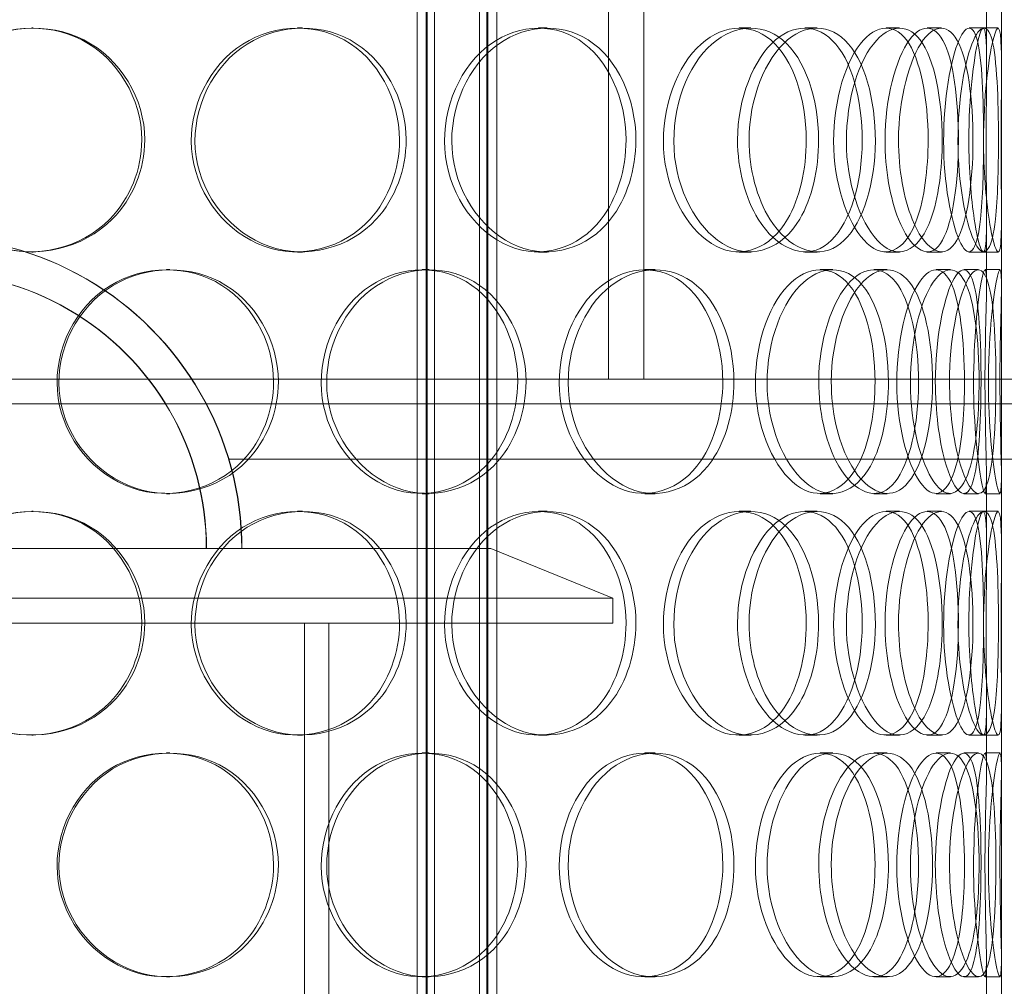
# Model space of a CAD drawing. Units: millimetres. Extents: x 246067 to 267782, y 134067 to 149874.
# Drawn here: x 249253 to 249451, y 145365 to 145559 of the extents above; entities that cross this region are included whole.
import ezdxf

# ---------------------------------------------------------------- set-up
doc = ezdxf.new("R2010")
doc.units = ezdxf.units.MM
doc.linetypes.add('DASHED', pattern=[0])
doc.layers.add('kote', color=252, linetype='Continuous', lineweight=9)
doc.layers.add('Skrytá (ISO)', color=1, linetype='DASHED', lineweight=18)

msp = doc.modelspace()

# ---------------------------------------------------------------- linework, layer by layer
at = {"layer": 'kote'}
msp.add_line((249295.35, 145470.72), (250777.44, 145470.72), dxfattribs=at)
at = {"layer": 'Skrytá (ISO)', "ltscale": 12.088975}
for p, q in [((249371.61, 145861.78), (249371.61, 145486.78)), ((249378.7, 145486.78), (249378.7, 145861.78))]:
    msp.add_line(p, q, dxfattribs=at)
at = {"layer": 'Skrytá (ISO)', "ltscale": 12.854609}
for p, q in [((249333.19, 145144.78), (249333.19, 145782.78)), ((249334.99, 145144.78), (249334.99, 145782.78)), ((249335.19, 145144.78), (249335.19, 145782.78)), ((249336.69, 145144.78), (249336.69, 145782.78)), ((249345.69, 145144.78), (249345.69, 145782.78)), ((249347.19, 145144.78), (249347.19, 145782.78)), ((249347.39, 145144.78), (249347.39, 145782.78)), ((249349.19, 145144.78), (249349.19, 145782.78))]:
    msp.add_line(p, q, dxfattribs=at)
at = {"layer": 'Skrytá (ISO)', "ltscale": 13.815971}
msp.add_line((249450.48, 145152.78), (249450.48, 145752.78), dxfattribs=at)
at = {"layer": 'Skrytá (ISO)', "ltscale": 0.870596}
for p, q in [((249447.48, 145549.92), (249447.48, 145563.64)), ((249450.48, 145549.92), (249450.48, 145563.64)), ((249447.48, 145505.91), (249447.48, 145519.64)), ((249450.48, 145505.91), (249450.48, 145519.64)), ((249447.48, 145452.92), (249447.48, 145466.64)), ((249450.48, 145452.92), (249450.48, 145466.64)), ((249447.48, 145408.91), (249447.48, 145422.64)), ((249450.48, 145408.91), (249450.48, 145422.64)), ((249447.48, 145355.92), (249447.48, 145369.64)), ((249450.48, 145355.92), (249450.48, 145369.64))]:
    msp.add_line(p, q, dxfattribs=at)
at = {"layer": 'Skrytá (ISO)', "ltscale": 0.190278}
for p, q in [((249255.81, 145557.28), (249256.1, 145557.28)), ((249309.14, 145557.28), (249310.18, 145557.28)), ((249357.56, 145557.28), (249359.28, 145557.28)), ((249397.85, 145557.28), (249400.14, 145557.28)), ((249410.99, 145557.28), (249413.47, 145557.28)), ((249427.32, 145557.28), (249430.04, 145557.28)), ((249435.58, 145557.28), (249438.41, 145557.28)), ((249444.02, 145557.28), (249446.98, 145557.28)), ((249256.1, 145512.28), (249255.81, 145512.28)), ((249310.18, 145512.28), (249309.14, 145512.28)), ((249359.28, 145512.28), (249357.56, 145512.28)), ((249400.14, 145512.28), (249397.85, 145512.28)), ((249413.47, 145512.28), (249410.99, 145512.28)), ((249430.04, 145512.28), (249427.32, 145512.28)), ((249438.41, 145512.28), (249435.58, 145512.28)), ((249446.98, 145512.28), (249444.02, 145512.28)), ((249282.87, 145508.78), (249283.54, 145508.78)), ((249334.17, 145508.78), (249335.57, 145508.78)), ((249378.9, 145508.78), (249380.93, 145508.78)), ((249414.08, 145508.78), (249416.61, 145508.78)), ((249424.86, 145508.78), (249427.54, 145508.78)), ((249437.36, 145508.78), (249440.22, 145508.78)), ((249442.94, 145508.78), (249445.88, 145508.78)), ((249447.2, 145508.78), (249450.2, 145508.78)), ((249283.54, 145463.78), (249282.87, 145463.78)), ((249335.57, 145463.78), (249334.17, 145463.78)), ((249380.93, 145463.78), (249378.9, 145463.78)), ((249416.61, 145463.78), (249414.08, 145463.78)), ((249427.54, 145463.78), (249424.86, 145463.78)), ((249440.22, 145463.78), (249437.36, 145463.78)), ((249445.88, 145463.78), (249442.94, 145463.78)), ((249450.2, 145463.78), (249447.2, 145463.78)), ((249255.81, 145460.28), (249256.1, 145460.28)), ((249309.14, 145460.28), (249310.18, 145460.28)), ((249357.56, 145460.28), (249359.28, 145460.28)), ((249397.85, 145460.28), (249400.14, 145460.28)), ((249410.99, 145460.28), (249413.47, 145460.28)), ((249427.32, 145460.28), (249430.04, 145460.28)), ((249435.58, 145460.28), (249438.41, 145460.28)), ((249444.02, 145460.28), (249446.98, 145460.28)), ((249256.1, 145415.28), (249255.81, 145415.28)), ((249310.18, 145415.28), (249309.14, 145415.28)), ((249359.28, 145415.28), (249357.56, 145415.28)), ((249400.14, 145415.28), (249397.85, 145415.28)), ((249413.47, 145415.28), (249410.99, 145415.28)), ((249430.04, 145415.28), (249427.32, 145415.28)), ((249438.41, 145415.28), (249435.58, 145415.28)), ((249446.98, 145415.28), (249444.02, 145415.28)), ((249282.87, 145411.78), (249283.54, 145411.78)), ((249334.17, 145411.78), (249335.57, 145411.78)), ((249378.9, 145411.78), (249380.93, 145411.78)), ((249414.08, 145411.78), (249416.61, 145411.78)), ((249424.86, 145411.78), (249427.54, 145411.78)), ((249437.36, 145411.78), (249440.22, 145411.78)), ((249442.94, 145411.78), (249445.88, 145411.78)), ((249447.2, 145411.78), (249450.2, 145411.78)), ((249283.54, 145366.78), (249282.87, 145366.78)), ((249335.57, 145366.78), (249334.17, 145366.78)), ((249380.93, 145366.78), (249378.9, 145366.78)), ((249416.61, 145366.78), (249414.08, 145366.78)), ((249427.54, 145366.78), (249424.86, 145366.78)), ((249440.22, 145366.78), (249437.36, 145366.78)), ((249445.88, 145366.78), (249442.94, 145366.78)), ((249450.2, 145366.78), (249447.2, 145366.78))]:
    msp.add_line(p, q, dxfattribs=at)
at = {"layer": 'Skrytá (ISO)', "ltscale": 0.181487}
for p, q in [((249446.98, 145557.28), (249449.83, 145557.28)), ((249449.83, 145512.28), (249446.98, 145512.28)), ((249446.98, 145460.28), (249449.83, 145460.28)), ((249449.83, 145415.28), (249446.98, 145415.28))]:
    msp.add_line(p, q, dxfattribs=at)
at = {"layer": 'Skrytá (ISO)', "ltscale": 13.156075}
msp.add_line((248065.58, 145486.78), (249371.51, 145486.78), dxfattribs=at)
at = {"layer": 'Skrytá (ISO)', "ltscale": 0.008846}
msp.add_line((249371.61, 145486.78), (249371.51, 145486.78), dxfattribs=at)
at = {"layer": 'Skrytá (ISO)', "ltscale": 0.008903}
msp.add_line((249371.61, 145486.78), (249371.71, 145486.78), dxfattribs=at)
at = {"layer": 'Skrytá (ISO)', "ltscale": 12.781635}
msp.add_line((249371.71, 145486.78), (250085.38, 145486.78), dxfattribs=at)
at = {"layer": 'Skrytá (ISO)', "ltscale": 13.022566}
msp.add_line((250085.38, 145481.78), (248065.58, 145481.78), dxfattribs=at)
at = {"layer": 'Skrytá (ISO)', "ltscale": 14.241988}
msp.add_line((249122.98, 145452.78), (249347.98, 145452.78), dxfattribs=at)
at = {"layer": 'Skrytá (ISO)', "ltscale": 1.679172}
msp.add_line((249347.98, 145452.78), (249372.48, 145442.78), dxfattribs=at)
at = {"layer": 'Skrytá (ISO)', "ltscale": 13.874861}
for p, q in [((249372.48, 145442.78), (249098.48, 145442.78)), ((249098.48, 145437.78), (249372.48, 145437.78))]:
    msp.add_line(p, q, dxfattribs=at)
at = {"layer": 'Skrytá (ISO)', "ltscale": 0.317196}
msp.add_line((249372.48, 145437.78), (249372.48, 145442.78), dxfattribs=at)
at = {"layer": 'Skrytá (ISO)', "ltscale": 13.539652}
for p, q in [((249310.58, 145185.78), (249310.58, 145437.78)), ((249315.48, 145185.78), (249315.48, 145437.78))]:
    msp.add_line(p, q, dxfattribs=at)
at = {"layer": 'Skrytá (ISO)', "ltscale": 15.824431}
for centre in [(249235.45, 145452.78), (249235.51, 145452.78)]:
    msp.add_ellipse(centre, major_axis=(0, 62.5), ratio=0.999994, start_param=4.712389, end_param=7.853982, dxfattribs=at)
at = {"layer": 'Skrytá (ISO)', "ltscale": 14.026775}
for centre in [(249235.45, 145452.78), (249235.51, 145452.78)]:
    msp.add_ellipse(centre, major_axis=(0, 55.4), ratio=0.999994, start_param=4.712389, end_param=7.853982, dxfattribs=at)
at = {"layer": 'Skrytá (ISO)', "ltscale": 11.413189}
for points in [[(249278.5, 145534.78), (249278.5, 145528.88), (249276.11, 145523.02), (249271.97, 145518.86), (249266.13, 145512.99), (249256.85, 145510.8), (249248.93, 145513.44), (249241.09, 145516.05), (249234.97, 145523.27), (249233.73, 145531.41), (249232.48, 145539.64), (249236.27, 145548.42), (249243.12, 145553.2), (249249.8, 145557.86), (249259.08, 145558.51), (249266.28, 145554.84), (249273.62, 145551.1), (249278.5, 145543.03), (249278.5, 145534.78)], [(249330.97, 145534.78), (249330.97, 145528.88), (249328.79, 145523.02), (249324.97, 145518.86), (249319.59, 145512.99), (249310.93, 145510.8), (249303.4, 145513.44), (249295.94, 145516.05), (249290.01, 145523.27), (249288.81, 145531.41), (249287.59, 145539.64), (249291.29, 145548.42), (249297.85, 145553.2), (249304.25, 145557.86), (249313.01, 145558.51), (249319.71, 145554.84), (249326.53, 145551.1), (249330.97, 145543.03), (249330.97, 145534.78)], [(249377.09, 145534.78), (249377.09, 145528.88), (249375.27, 145523.02), (249372.02, 145518.86), (249367.45, 145512.99), (249359.97, 145510.8), (249353.34, 145513.44), (249346.76, 145516.05), (249341.41, 145523.27), (249340.33, 145531.41), (249339.24, 145539.64), (249342.59, 145548.42), (249348.43, 145553.2), (249354.12, 145557.86), (249361.78, 145558.51), (249367.53, 145554.84), (249373.38, 145551.1), (249377.09, 145543.03), (249377.09, 145534.78)], [(249413.77, 145534.78), (249413.77, 145528.88), (249412.43, 145523.02), (249409.97, 145518.86), (249406.52, 145512.99), (249400.73, 145510.8), (249395.43, 145513.44), (249390.18, 145516.05), (249385.76, 145523.27), (249384.87, 145531.41), (249383.97, 145539.64), (249386.76, 145548.42), (249391.48, 145553.2), (249396.08, 145557.86), (249402.14, 145558.51), (249406.55, 145554.84), (249411.04, 145551.1), (249413.77, 145543.03), (249413.77, 145534.78)], [(249399.8, 145534.78), (249399.8, 145528.88), (249401.4, 145523.02), (249404, 145518.86), (249407.68, 145512.99), (249413.18, 145510.8), (249417.4, 145513.44), (249421.59, 145516.05), (249424.47, 145523.27), (249425.05, 145531.41), (249425.64, 145539.64), (249423.94, 145548.42), (249420.44, 145553.2), (249417.03, 145557.86), (249411.89, 145558.51), (249407.52, 145554.84), (249403.07, 145551.1), (249399.8, 145543.03), (249399.8, 145534.78)], [(249438.58, 145534.78), (249438.58, 145528.88), (249437.81, 145523.02), (249436.31, 145518.86), (249434.19, 145512.99), (249430.49, 145510.8), (249426.87, 145513.44), (249423.29, 145516.05), (249420.11, 145523.27), (249419.47, 145531.41), (249418.82, 145539.64), (249420.86, 145548.42), (249424.15, 145553.2), (249427.35, 145557.86), (249431.4, 145558.51), (249434.18, 145554.84), (249437.01, 145551.1), (249438.58, 145543.03), (249438.58, 145534.78)], [(249429.81, 145534.78), (249429.81, 145528.88), (249430.88, 145523.02), (249432.56, 145518.86), (249434.93, 145512.99), (249438.3, 145510.8), (249440.67, 145513.44), (249443.02, 145516.05), (249444.41, 145523.27), (249444.7, 145531.41), (249444.98, 145539.64), (249444.2, 145548.42), (249442.33, 145553.2), (249440.51, 145557.86), (249437.52, 145558.51), (249434.79, 145554.84), (249432.01, 145551.1), (249429.81, 145543.03), (249429.81, 145534.78)], [(249449.87, 145534.78), (249449.87, 145528.88), (249449.71, 145523.02), (249449.27, 145518.86), (249448.64, 145512.99), (249447.25, 145510.8), (249445.56, 145513.44), (249443.89, 145516.05), (249442.16, 145523.27), (249441.81, 145531.41), (249441.45, 145539.64), (249442.61, 145548.42), (249444.25, 145553.2), (249445.85, 145557.86), (249447.61, 145558.51), (249448.58, 145554.84), (249449.56, 145551.1), (249449.87, 145543.03), (249449.87, 145534.78)], [(249446.88, 145534.78), (249446.88, 145528.88), (249447.35, 145523.02), (249447.99, 145518.86), (249448.89, 145512.99), (249449.92, 145510.8), (249450.27, 145513.44), (249450.62, 145516.05), (249450.44, 145523.27), (249450.41, 145531.41), (249450.37, 145539.64), (249450.57, 145548.42), (249450.45, 145553.2), (249450.33, 145557.86), (249449.7, 145558.51), (249448.79, 145554.84), (249447.86, 145551.1), (249446.88, 145543.03), (249446.88, 145534.78)], [(249305.32, 145486.28), (249305.32, 145480.38), (249303.01, 145474.52), (249299, 145470.36), (249293.35, 145464.49), (249284.3, 145462.3), (249276.51, 145464.94), (249268.79, 145467.55), (249262.72, 145474.77), (249261.49, 145482.91), (249260.24, 145491.14), (249264.01, 145499.92), (249270.78, 145504.7), (249277.38, 145509.36), (249286.47, 145510.01), (249293.48, 145506.34), (249300.62, 145502.6), (249305.32, 145494.53), (249305.32, 145486.28)], [(249355.03, 145486.28), (249355.03, 145480.38), (249353.01, 145474.52), (249349.45, 145470.36), (249344.43, 145464.49), (249336.29, 145462.3), (249329.15, 145464.94), (249322.07, 145467.55), (249316.39, 145474.77), (249315.23, 145482.91), (249314.07, 145491.14), (249317.63, 145499.92), (249323.88, 145504.7), (249329.97, 145509.36), (249338.25, 145510.01), (249344.53, 145506.34), (249350.92, 145502.6), (249355.03, 145494.53), (249355.03, 145486.28)], [(249396.78, 145486.28), (249396.78, 145480.38), (249395.18, 145474.52), (249392.31, 145470.36), (249388.26, 145464.49), (249381.57, 145462.3), (249375.56, 145464.94), (249369.59, 145467.55), (249364.67, 145474.77), (249363.67, 145482.91), (249362.67, 145491.14), (249365.77, 145499.92), (249371.09, 145504.7), (249376.28, 145509.36), (249383.19, 145510.01), (249388.32, 145506.34), (249393.53, 145502.6), (249396.78, 145494.53), (249396.78, 145486.28)], [(249427.79, 145486.28), (249427.79, 145480.38), (249426.72, 145474.52), (249424.72, 145470.36), (249421.91, 145464.49), (249417.13, 145462.3), (249412.63, 145464.94), (249408.18, 145467.55), (249404.35, 145474.77), (249403.57, 145482.91), (249402.79, 145491.14), (249405.23, 145499.92), (249409.27, 145504.7), (249413.2, 145509.36), (249418.3, 145510.01), (249421.92, 145506.34), (249425.62, 145502.6), (249427.79, 145494.53), (249427.79, 145486.28)], [(249416.31, 145486.28), (249416.31, 145480.38), (249417.66, 145474.52), (249419.82, 145470.36), (249422.87, 145464.49), (249427.34, 145462.3), (249430.67, 145464.94), (249433.96, 145467.55), (249436.11, 145474.77), (249436.55, 145482.91), (249437, 145491.14), (249435.74, 145499.92), (249433.04, 145504.7), (249430.4, 145509.36), (249426.3, 145510.01), (249422.72, 145506.34), (249419.07, 145502.6), (249416.31, 145494.53), (249416.31, 145486.28)], [(249445.99, 145486.28), (249445.99, 145480.38), (249445.52, 145474.52), (249444.53, 145470.36), (249443.15, 145464.49), (249440.58, 145462.3), (249437.91, 145464.94), (249435.26, 145467.55), (249432.78, 145474.77), (249432.28, 145482.91), (249431.78, 145491.14), (249433.39, 145499.92), (249435.87, 145504.7), (249438.3, 145509.36), (249441.23, 145510.01), (249443.12, 145506.34), (249445.04, 145502.6), (249445.99, 145494.53), (249445.99, 145486.28)], [(249440.05, 145486.28), (249440.05, 145480.38), (249440.83, 145474.52), (249442, 145470.36), (249443.65, 145464.49), (249445.87, 145462.3), (249447.24, 145464.94), (249448.6, 145467.55), (249449.21, 145474.77), (249449.34, 145482.91), (249449.47, 145491.14), (249449.17, 145499.92), (249448.17, 145504.7), (249447.19, 145509.36), (249445.36, 145510.01), (249443.53, 145506.34), (249441.66, 145502.6), (249440.05, 145494.53), (249440.05, 145486.28)], [(249450.17, 145486.28), (249450.17, 145480.38), (249450.33, 145474.52), (249450.42, 145470.36), (249450.56, 145464.49), (249450.38, 145462.3), (249449.71, 145464.94), (249449.04, 145467.55), (249448.07, 145474.77), (249447.88, 145482.91), (249447.69, 145491.14), (249448.37, 145499.92), (249449.14, 145504.7), (249449.88, 145509.36), (249450.45, 145510.01), (249450.48, 145506.34), (249450.51, 145502.6), (249450.17, 145494.53), (249450.17, 145486.28)], [(249278.5, 145437.78), (249278.5, 145431.88), (249276.11, 145426.02), (249271.97, 145421.86), (249266.13, 145415.99), (249256.85, 145413.8), (249248.93, 145416.44), (249241.09, 145419.05), (249234.97, 145426.27), (249233.73, 145434.41), (249232.48, 145442.64), (249236.27, 145451.42), (249243.12, 145456.2), (249249.8, 145460.86), (249259.08, 145461.51), (249266.28, 145457.84), (249273.62, 145454.1), (249278.5, 145446.03), (249278.5, 145437.78)], [(249330.97, 145437.78), (249330.97, 145431.88), (249328.79, 145426.02), (249324.97, 145421.86), (249319.59, 145415.99), (249310.93, 145413.8), (249303.4, 145416.44), (249295.94, 145419.05), (249290.01, 145426.27), (249288.81, 145434.41), (249287.59, 145442.64), (249291.29, 145451.42), (249297.85, 145456.2), (249304.25, 145460.86), (249313.01, 145461.51), (249319.71, 145457.84), (249326.53, 145454.1), (249330.97, 145446.03), (249330.97, 145437.78)], [(249377.09, 145437.78), (249377.09, 145431.88), (249375.27, 145426.02), (249372.02, 145421.86), (249367.45, 145415.99), (249359.97, 145413.8), (249353.34, 145416.44), (249346.76, 145419.05), (249341.41, 145426.27), (249340.33, 145434.41), (249339.24, 145442.64), (249342.59, 145451.42), (249348.43, 145456.2), (249354.12, 145460.86), (249361.78, 145461.51), (249367.53, 145457.84), (249373.38, 145454.1), (249377.09, 145446.03), (249377.09, 145437.78)], [(249413.77, 145437.78), (249413.77, 145431.88), (249412.43, 145426.02), (249409.97, 145421.86), (249406.52, 145415.99), (249400.73, 145413.8), (249395.43, 145416.44), (249390.18, 145419.05), (249385.76, 145426.27), (249384.87, 145434.41), (249383.97, 145442.64), (249386.76, 145451.42), (249391.48, 145456.2), (249396.08, 145460.86), (249402.14, 145461.51), (249406.55, 145457.84), (249411.04, 145454.1), (249413.77, 145446.03), (249413.77, 145437.78)], [(249399.8, 145437.78), (249399.8, 145431.88), (249401.4, 145426.02), (249404, 145421.86), (249407.68, 145415.99), (249413.18, 145413.8), (249417.4, 145416.44), (249421.59, 145419.05), (249424.47, 145426.27), (249425.05, 145434.41), (249425.64, 145442.64), (249423.94, 145451.42), (249420.44, 145456.2), (249417.03, 145460.86), (249411.89, 145461.51), (249407.52, 145457.84), (249403.07, 145454.1), (249399.8, 145446.03), (249399.8, 145437.78)], [(249438.58, 145437.78), (249438.58, 145431.88), (249437.81, 145426.02), (249436.31, 145421.86), (249434.19, 145415.99), (249430.49, 145413.8), (249426.87, 145416.44), (249423.29, 145419.05), (249420.11, 145426.27), (249419.47, 145434.41), (249418.82, 145442.64), (249420.86, 145451.42), (249424.15, 145456.2), (249427.35, 145460.86), (249431.4, 145461.51), (249434.18, 145457.84), (249437.01, 145454.1), (249438.58, 145446.03), (249438.58, 145437.78)], [(249429.81, 145437.78), (249429.81, 145431.88), (249430.88, 145426.02), (249432.56, 145421.86), (249434.93, 145415.99), (249438.3, 145413.8), (249440.67, 145416.44), (249443.02, 145419.05), (249444.41, 145426.27), (249444.7, 145434.41), (249444.98, 145442.64), (249444.2, 145451.42), (249442.33, 145456.2), (249440.51, 145460.86), (249437.52, 145461.51), (249434.79, 145457.84), (249432.01, 145454.1), (249429.81, 145446.03), (249429.81, 145437.78)], [(249449.87, 145437.78), (249449.87, 145431.88), (249449.71, 145426.02), (249449.27, 145421.86), (249448.64, 145415.99), (249447.25, 145413.8), (249445.56, 145416.44), (249443.89, 145419.05), (249442.16, 145426.27), (249441.81, 145434.41), (249441.45, 145442.64), (249442.61, 145451.42), (249444.25, 145456.2), (249445.85, 145460.86), (249447.61, 145461.51), (249448.58, 145457.84), (249449.56, 145454.1), (249449.87, 145446.03), (249449.87, 145437.78)], [(249446.88, 145437.78), (249446.88, 145431.88), (249447.35, 145426.02), (249447.99, 145421.86), (249448.89, 145415.99), (249449.92, 145413.8), (249450.27, 145416.44), (249450.62, 145419.05), (249450.44, 145426.27), (249450.41, 145434.41), (249450.37, 145442.64), (249450.57, 145451.42), (249450.45, 145456.2), (249450.33, 145460.86), (249449.7, 145461.51), (249448.79, 145457.84), (249447.86, 145454.1), (249446.88, 145446.03), (249446.88, 145437.78)], [(249305.32, 145389.28), (249305.32, 145383.38), (249303.01, 145377.52), (249299, 145373.36), (249293.35, 145367.49), (249284.3, 145365.3), (249276.51, 145367.94), (249268.79, 145370.55), (249262.72, 145377.77), (249261.49, 145385.91), (249260.24, 145394.14), (249264.01, 145402.92), (249270.78, 145407.7), (249277.38, 145412.36), (249286.47, 145413.01), (249293.48, 145409.34), (249300.62, 145405.6), (249305.32, 145397.53), (249305.32, 145389.28)], [(249355.03, 145389.28), (249355.03, 145383.38), (249353.01, 145377.52), (249349.45, 145373.36), (249344.43, 145367.49), (249336.29, 145365.3), (249329.15, 145367.94), (249322.07, 145370.55), (249316.39, 145377.77), (249315.23, 145385.91), (249314.07, 145394.14), (249317.63, 145402.92), (249323.88, 145407.7), (249329.97, 145412.36), (249338.25, 145413.01), (249344.53, 145409.34), (249350.92, 145405.6), (249355.03, 145397.53), (249355.03, 145389.28)], [(249396.78, 145389.28), (249396.78, 145383.38), (249395.18, 145377.52), (249392.31, 145373.36), (249388.26, 145367.49), (249381.57, 145365.3), (249375.56, 145367.94), (249369.59, 145370.55), (249364.67, 145377.77), (249363.67, 145385.91), (249362.67, 145394.14), (249365.77, 145402.92), (249371.09, 145407.7), (249376.28, 145412.36), (249383.19, 145413.01), (249388.32, 145409.34), (249393.53, 145405.6), (249396.78, 145397.53), (249396.78, 145389.28)], [(249427.79, 145389.28), (249427.79, 145383.38), (249426.72, 145377.52), (249424.72, 145373.36), (249421.91, 145367.49), (249417.13, 145365.3), (249412.63, 145367.94), (249408.18, 145370.55), (249404.35, 145377.77), (249403.57, 145385.91), (249402.79, 145394.14), (249405.23, 145402.92), (249409.27, 145407.7), (249413.2, 145412.36), (249418.3, 145413.01), (249421.92, 145409.34), (249425.62, 145405.6), (249427.79, 145397.53), (249427.79, 145389.28)], [(249416.31, 145389.28), (249416.31, 145383.38), (249417.66, 145377.52), (249419.82, 145373.36), (249422.87, 145367.49), (249427.34, 145365.3), (249430.67, 145367.94), (249433.96, 145370.55), (249436.11, 145377.77), (249436.55, 145385.91), (249437, 145394.14), (249435.74, 145402.92), (249433.04, 145407.7), (249430.4, 145412.36), (249426.3, 145413.01), (249422.72, 145409.34), (249419.07, 145405.6), (249416.31, 145397.53), (249416.31, 145389.28)], [(249445.99, 145389.28), (249445.99, 145383.38), (249445.52, 145377.52), (249444.53, 145373.36), (249443.15, 145367.49), (249440.58, 145365.3), (249437.91, 145367.94), (249435.26, 145370.55), (249432.78, 145377.77), (249432.28, 145385.91), (249431.78, 145394.14), (249433.39, 145402.92), (249435.87, 145407.7), (249438.3, 145412.36), (249441.23, 145413.01), (249443.12, 145409.34), (249445.04, 145405.6), (249445.99, 145397.53), (249445.99, 145389.28)], [(249440.05, 145389.28), (249440.05, 145383.38), (249440.83, 145377.52), (249442, 145373.36), (249443.65, 145367.49), (249445.87, 145365.3), (249447.24, 145367.94), (249448.6, 145370.55), (249449.21, 145377.77), (249449.34, 145385.91), (249449.47, 145394.14), (249449.17, 145402.92), (249448.17, 145407.7), (249447.19, 145412.36), (249445.36, 145413.01), (249443.53, 145409.34), (249441.66, 145405.6), (249440.05, 145397.53), (249440.05, 145389.28)], [(249450.17, 145389.28), (249450.17, 145383.38), (249450.33, 145377.52), (249450.42, 145373.36), (249450.56, 145367.49), (249450.38, 145365.3), (249449.71, 145367.94), (249449.04, 145370.55), (249448.07, 145377.77), (249447.88, 145385.91), (249447.69, 145394.14), (249448.37, 145402.92), (249449.14, 145407.7), (249449.88, 145412.36), (249450.45, 145413.01), (249450.48, 145409.34), (249450.51, 145405.6), (249450.17, 145397.53), (249450.17, 145389.28)]]:
    msp.add_open_spline(points, degree=3, knots=[-1, -1, -1, -1, -0.874901, -0.874901, -0.874901, -0.698609, -0.698609, -0.698609, -0.523889, -0.523889, -0.523889, -0.347356, -0.347356, -0.347356, -0.175226, -0.175226, -0.175226, 0, 0, 0, 0], dxfattribs=at)
at = {"layer": 'Skrytá (ISO)', "ltscale": 11.333259}
for points in [[(249277.9, 145534.78), (249277.9, 145543.03), (249273.09, 145551.1), (249265.85, 145554.84), (249258.75, 145558.51), (249249.6, 145557.86), (249243.01, 145553.2), (249236.25, 145548.42), (249232.52, 145539.64), (249233.75, 145531.41), (249234.98, 145523.27), (249241.01, 145516.05), (249248.75, 145513.44), (249256.55, 145510.8), (249265.71, 145512.99), (249271.46, 145518.86), (249275.54, 145523.02), (249277.9, 145528.88), (249277.9, 145534.78)], [(249329.64, 145534.78), (249329.64, 145543.03), (249325.26, 145551.1), (249318.54, 145554.84), (249311.93, 145558.51), (249303.29, 145557.86), (249296.98, 145553.2), (249290.51, 145548.42), (249286.86, 145539.64), (249288.06, 145531.41), (249289.25, 145523.27), (249295.09, 145516.05), (249302.45, 145513.44), (249309.87, 145510.8), (249318.42, 145512.99), (249323.73, 145518.86), (249327.49, 145523.02), (249329.64, 145528.88), (249329.64, 145534.78)], [(249375.11, 145534.78), (249375.11, 145543.03), (249371.45, 145551.1), (249365.68, 145554.84), (249360.02, 145558.51), (249352.46, 145557.86), (249346.85, 145553.2), (249341.1, 145548.42), (249337.79, 145539.64), (249338.87, 145531.41), (249339.93, 145523.27), (249345.21, 145516.05), (249351.69, 145513.44), (249358.24, 145510.8), (249365.61, 145512.99), (249370.12, 145518.86), (249373.31, 145523.02), (249375.11, 145528.88), (249375.11, 145534.78)], [(249411.29, 145534.78), (249411.29, 145543.03), (249408.59, 145551.1), (249404.16, 145554.84), (249399.81, 145558.51), (249393.84, 145557.86), (249389.31, 145553.2), (249384.65, 145548.42), (249381.9, 145539.64), (249382.79, 145531.41), (249383.67, 145523.27), (249388.02, 145516.05), (249393.2, 145513.44), (249398.43, 145510.8), (249404.13, 145512.99), (249407.54, 145518.86), (249409.96, 145523.02), (249411.29, 145528.88), (249411.29, 145534.78)], [(249397.5, 145534.78), (249397.5, 145543.03), (249400.73, 145551.1), (249405.12, 145554.84), (249409.42, 145558.51), (249414.5, 145557.86), (249417.86, 145553.2), (249421.31, 145548.42), (249422.99, 145539.64), (249422.4, 145531.41), (249421.83, 145523.27), (249419, 145516.05), (249414.87, 145513.44), (249410.7, 145510.8), (249405.28, 145512.99), (249401.65, 145518.86), (249399.08, 145523.02), (249397.5, 145528.88), (249397.5, 145534.78)], [(249435.75, 145534.78), (249435.75, 145543.03), (249434.2, 145551.1), (249431.41, 145554.84), (249428.67, 145558.51), (249424.68, 145557.86), (249421.52, 145553.2), (249418.27, 145548.42), (249416.26, 145539.64), (249416.9, 145531.41), (249417.53, 145523.27), (249420.67, 145516.05), (249424.2, 145513.44), (249427.76, 145510.8), (249431.42, 145512.99), (249433.51, 145518.86), (249434.98, 145523.02), (249435.75, 145528.88), (249435.75, 145534.78)], [(249427.1, 145534.78), (249427.1, 145543.03), (249429.27, 145551.1), (249432.01, 145554.84), (249434.7, 145558.51), (249437.65, 145557.86), (249439.45, 145553.2), (249441.29, 145548.42), (249442.06, 145539.64), (249441.78, 145531.41), (249441.49, 145523.27), (249440.12, 145516.05), (249437.81, 145513.44), (249435.47, 145510.8), (249432.14, 145512.99), (249429.81, 145518.86), (249428.15, 145523.02), (249427.1, 145528.88), (249427.1, 145534.78)], [(249446.88, 145534.78), (249446.88, 145543.03), (249446.58, 145551.1), (249445.61, 145554.84), (249444.65, 145558.51), (249442.91, 145557.86), (249441.34, 145553.2), (249439.72, 145548.42), (249438.58, 145539.64), (249438.93, 145531.41), (249439.27, 145523.27), (249440.98, 145516.05), (249442.63, 145513.44), (249444.3, 145510.8), (249445.66, 145512.99), (249446.28, 145518.86), (249446.72, 145523.02), (249446.88, 145528.88), (249446.88, 145534.78)], [(249443.93, 145534.78), (249443.93, 145543.03), (249444.89, 145551.1), (249445.81, 145554.84), (249446.71, 145558.51), (249447.33, 145557.86), (249447.45, 145553.2), (249447.57, 145548.42), (249447.38, 145539.64), (249447.41, 145531.41), (249447.44, 145523.27), (249447.62, 145516.05), (249447.27, 145513.44), (249446.92, 145510.8), (249445.91, 145512.99), (249445.02, 145518.86), (249444.39, 145523.02), (249443.93, 145528.88), (249443.93, 145534.78)], [(249304.35, 145486.28), (249304.35, 145494.53), (249299.71, 145502.6), (249292.67, 145506.34), (249285.76, 145510.01), (249276.79, 145509.36), (249270.29, 145504.7), (249263.62, 145499.92), (249259.9, 145491.14), (249261.12, 145482.91), (249262.34, 145474.77), (249268.33, 145467.55), (249275.94, 145464.94), (249283.62, 145462.3), (249292.54, 145464.49), (249298.12, 145470.36), (249302.07, 145474.52), (249304.35, 145480.38), (249304.35, 145486.28)], [(249353.36, 145486.28), (249353.36, 145494.53), (249349.31, 145502.6), (249343.01, 145506.34), (249336.82, 145510.01), (249328.65, 145509.36), (249322.64, 145504.7), (249316.48, 145499.92), (249312.97, 145491.14), (249314.12, 145482.91), (249315.26, 145474.77), (249320.87, 145467.55), (249327.84, 145464.94), (249334.89, 145462.3), (249342.91, 145464.49), (249347.86, 145470.36), (249351.37, 145474.52), (249353.36, 145480.38), (249353.36, 145486.28)], [(249394.53, 145486.28), (249394.53, 145494.53), (249391.33, 145502.6), (249386.18, 145506.34), (249381.13, 145510.01), (249374.31, 145509.36), (249369.2, 145504.7), (249363.95, 145499.92), (249360.89, 145491.14), (249361.88, 145482.91), (249362.87, 145474.77), (249367.72, 145467.55), (249373.6, 145464.94), (249379.54, 145462.3), (249386.13, 145464.49), (249390.12, 145470.36), (249392.95, 145474.52), (249394.53, 145480.38), (249394.53, 145486.28)], [(249425.1, 145486.28), (249425.1, 145494.53), (249422.96, 145502.6), (249419.32, 145506.34), (249415.75, 145510.01), (249410.73, 145509.36), (249406.84, 145504.7), (249402.86, 145499.92), (249400.46, 145491.14), (249401.23, 145482.91), (249401.99, 145474.77), (249405.77, 145467.55), (249410.16, 145464.94), (249414.59, 145462.3), (249419.31, 145464.49), (249422.08, 145470.36), (249424.05, 145474.52), (249425.1, 145480.38), (249425.1, 145486.28)], [(249413.79, 145486.28), (249413.79, 145494.53), (249416.51, 145502.6), (249420.11, 145506.34), (249423.64, 145510.01), (249427.68, 145509.36), (249430.28, 145504.7), (249432.95, 145499.92), (249434.19, 145491.14), (249433.75, 145482.91), (249433.31, 145474.77), (249431.2, 145467.55), (249427.94, 145464.94), (249424.66, 145462.3), (249420.25, 145464.49), (249417.25, 145470.36), (249415.12, 145474.52), (249413.79, 145480.38), (249413.79, 145486.28)], [(249443.05, 145486.28), (249443.05, 145494.53), (249442.12, 145502.6), (249440.22, 145506.34), (249438.36, 145510.01), (249435.47, 145509.36), (249433.08, 145504.7), (249430.63, 145499.92), (249429.04, 145491.14), (249429.54, 145482.91), (249430.03, 145474.77), (249432.47, 145467.55), (249435.09, 145464.94), (249437.72, 145462.3), (249440.25, 145464.49), (249441.62, 145470.36), (249442.58, 145474.52), (249443.05, 145480.38), (249443.05, 145486.28)], [(249437.2, 145486.28), (249437.2, 145494.53), (249438.78, 145502.6), (249440.62, 145506.34), (249442.44, 145510.01), (249444.24, 145509.36), (249445.2, 145504.7), (249446.19, 145499.92), (249446.48, 145491.14), (249446.35, 145482.91), (249446.23, 145474.77), (249445.63, 145467.55), (249444.28, 145464.94), (249442.93, 145462.3), (249440.74, 145464.49), (249439.12, 145470.36), (249437.97, 145474.52), (249437.2, 145480.38), (249437.2, 145486.28)], [(249447.17, 145486.28), (249447.17, 145494.53), (249447.51, 145502.6), (249447.48, 145506.34), (249447.45, 145510.01), (249446.89, 145509.36), (249446.15, 145504.7), (249445.4, 145499.92), (249444.73, 145491.14), (249444.92, 145482.91), (249445.11, 145474.77), (249446.06, 145467.55), (249446.72, 145464.94), (249447.38, 145462.3), (249447.56, 145464.49), (249447.43, 145470.36), (249447.33, 145474.52), (249447.17, 145480.38), (249447.17, 145486.28)], [(249277.9, 145437.78), (249277.9, 145446.03), (249273.09, 145454.1), (249265.85, 145457.84), (249258.75, 145461.51), (249249.6, 145460.86), (249243.01, 145456.2), (249236.25, 145451.42), (249232.52, 145442.64), (249233.75, 145434.41), (249234.98, 145426.27), (249241.01, 145419.05), (249248.75, 145416.44), (249256.55, 145413.8), (249265.71, 145415.99), (249271.46, 145421.86), (249275.54, 145426.02), (249277.9, 145431.88), (249277.9, 145437.78)], [(249329.64, 145437.78), (249329.64, 145446.03), (249325.26, 145454.1), (249318.54, 145457.84), (249311.93, 145461.51), (249303.29, 145460.86), (249296.98, 145456.2), (249290.51, 145451.42), (249286.86, 145442.64), (249288.06, 145434.41), (249289.25, 145426.27), (249295.09, 145419.05), (249302.45, 145416.44), (249309.87, 145413.8), (249318.42, 145415.99), (249323.73, 145421.86), (249327.49, 145426.02), (249329.64, 145431.88), (249329.64, 145437.78)], [(249375.11, 145437.78), (249375.11, 145446.03), (249371.45, 145454.1), (249365.68, 145457.84), (249360.02, 145461.51), (249352.46, 145460.86), (249346.85, 145456.2), (249341.1, 145451.42), (249337.79, 145442.64), (249338.87, 145434.41), (249339.93, 145426.27), (249345.21, 145419.05), (249351.69, 145416.44), (249358.24, 145413.8), (249365.61, 145415.99), (249370.12, 145421.86), (249373.31, 145426.02), (249375.11, 145431.88), (249375.11, 145437.78)], [(249411.29, 145437.78), (249411.29, 145446.03), (249408.59, 145454.1), (249404.16, 145457.84), (249399.81, 145461.51), (249393.84, 145460.86), (249389.31, 145456.2), (249384.65, 145451.42), (249381.9, 145442.64), (249382.79, 145434.41), (249383.67, 145426.27), (249388.02, 145419.05), (249393.2, 145416.44), (249398.43, 145413.8), (249404.13, 145415.99), (249407.54, 145421.86), (249409.96, 145426.02), (249411.29, 145431.88), (249411.29, 145437.78)], [(249397.5, 145437.78), (249397.5, 145446.03), (249400.73, 145454.1), (249405.12, 145457.84), (249409.42, 145461.51), (249414.5, 145460.86), (249417.86, 145456.2), (249421.31, 145451.42), (249422.99, 145442.64), (249422.4, 145434.41), (249421.83, 145426.27), (249419, 145419.05), (249414.87, 145416.44), (249410.7, 145413.8), (249405.28, 145415.99), (249401.65, 145421.86), (249399.08, 145426.02), (249397.5, 145431.88), (249397.5, 145437.78)], [(249435.75, 145437.78), (249435.75, 145446.03), (249434.2, 145454.1), (249431.41, 145457.84), (249428.67, 145461.51), (249424.68, 145460.86), (249421.52, 145456.2), (249418.27, 145451.42), (249416.26, 145442.64), (249416.9, 145434.41), (249417.53, 145426.27), (249420.67, 145419.05), (249424.2, 145416.44), (249427.76, 145413.8), (249431.42, 145415.99), (249433.51, 145421.86), (249434.98, 145426.02), (249435.75, 145431.88), (249435.75, 145437.78)], [(249427.1, 145437.78), (249427.1, 145446.03), (249429.27, 145454.1), (249432.01, 145457.84), (249434.7, 145461.51), (249437.65, 145460.86), (249439.45, 145456.2), (249441.29, 145451.42), (249442.06, 145442.64), (249441.78, 145434.41), (249441.49, 145426.27), (249440.12, 145419.05), (249437.81, 145416.44), (249435.47, 145413.8), (249432.14, 145415.99), (249429.81, 145421.86), (249428.15, 145426.02), (249427.1, 145431.88), (249427.1, 145437.78)], [(249446.88, 145437.78), (249446.88, 145446.03), (249446.58, 145454.1), (249445.61, 145457.84), (249444.65, 145461.51), (249442.91, 145460.86), (249441.34, 145456.2), (249439.72, 145451.42), (249438.58, 145442.64), (249438.93, 145434.41), (249439.27, 145426.27), (249440.98, 145419.05), (249442.63, 145416.44), (249444.3, 145413.8), (249445.66, 145415.99), (249446.28, 145421.86), (249446.72, 145426.02), (249446.88, 145431.88), (249446.88, 145437.78)], [(249443.93, 145437.78), (249443.93, 145446.03), (249444.89, 145454.1), (249445.81, 145457.84), (249446.71, 145461.51), (249447.33, 145460.86), (249447.45, 145456.2), (249447.57, 145451.42), (249447.38, 145442.64), (249447.41, 145434.41), (249447.44, 145426.27), (249447.62, 145419.05), (249447.27, 145416.44), (249446.92, 145413.8), (249445.91, 145415.99), (249445.02, 145421.86), (249444.39, 145426.02), (249443.93, 145431.88), (249443.93, 145437.78)], [(249304.35, 145389.28), (249304.35, 145397.53), (249299.71, 145405.6), (249292.67, 145409.34), (249285.76, 145413.01), (249276.79, 145412.36), (249270.29, 145407.7), (249263.62, 145402.92), (249259.9, 145394.14), (249261.12, 145385.91), (249262.34, 145377.77), (249268.33, 145370.55), (249275.94, 145367.94), (249283.62, 145365.3), (249292.54, 145367.49), (249298.12, 145373.36), (249302.07, 145377.52), (249304.35, 145383.38), (249304.35, 145389.28)], [(249353.36, 145389.28), (249353.36, 145397.53), (249349.31, 145405.6), (249343.01, 145409.34), (249336.82, 145413.01), (249328.65, 145412.36), (249322.64, 145407.7), (249316.48, 145402.92), (249312.97, 145394.14), (249314.12, 145385.91), (249315.26, 145377.77), (249320.87, 145370.55), (249327.84, 145367.94), (249334.89, 145365.3), (249342.91, 145367.49), (249347.86, 145373.36), (249351.37, 145377.52), (249353.36, 145383.38), (249353.36, 145389.28)], [(249394.53, 145389.28), (249394.53, 145397.53), (249391.33, 145405.6), (249386.18, 145409.34), (249381.13, 145413.01), (249374.31, 145412.36), (249369.2, 145407.7), (249363.95, 145402.92), (249360.89, 145394.14), (249361.88, 145385.91), (249362.87, 145377.77), (249367.72, 145370.55), (249373.6, 145367.94), (249379.54, 145365.3), (249386.13, 145367.49), (249390.12, 145373.36), (249392.95, 145377.52), (249394.53, 145383.38), (249394.53, 145389.28)], [(249425.1, 145389.28), (249425.1, 145397.53), (249422.96, 145405.6), (249419.32, 145409.34), (249415.75, 145413.01), (249410.73, 145412.36), (249406.84, 145407.7), (249402.86, 145402.92), (249400.46, 145394.14), (249401.23, 145385.91), (249401.99, 145377.77), (249405.77, 145370.55), (249410.16, 145367.94), (249414.59, 145365.3), (249419.31, 145367.49), (249422.08, 145373.36), (249424.05, 145377.52), (249425.1, 145383.38), (249425.1, 145389.28)], [(249413.79, 145389.28), (249413.79, 145397.53), (249416.51, 145405.6), (249420.11, 145409.34), (249423.64, 145413.01), (249427.68, 145412.36), (249430.28, 145407.7), (249432.95, 145402.92), (249434.19, 145394.14), (249433.75, 145385.91), (249433.31, 145377.77), (249431.2, 145370.55), (249427.94, 145367.94), (249424.66, 145365.3), (249420.25, 145367.49), (249417.25, 145373.36), (249415.12, 145377.52), (249413.79, 145383.38), (249413.79, 145389.28)], [(249443.05, 145389.28), (249443.05, 145397.53), (249442.12, 145405.6), (249440.22, 145409.34), (249438.36, 145413.01), (249435.47, 145412.36), (249433.08, 145407.7), (249430.63, 145402.92), (249429.04, 145394.14), (249429.54, 145385.91), (249430.03, 145377.77), (249432.47, 145370.55), (249435.09, 145367.94), (249437.72, 145365.3), (249440.25, 145367.49), (249441.62, 145373.36), (249442.58, 145377.52), (249443.05, 145383.38), (249443.05, 145389.28)], [(249437.2, 145389.28), (249437.2, 145397.53), (249438.78, 145405.6), (249440.62, 145409.34), (249442.44, 145413.01), (249444.24, 145412.36), (249445.2, 145407.7), (249446.19, 145402.92), (249446.48, 145394.14), (249446.35, 145385.91), (249446.23, 145377.77), (249445.63, 145370.55), (249444.28, 145367.94), (249442.93, 145365.3), (249440.74, 145367.49), (249439.12, 145373.36), (249437.97, 145377.52), (249437.2, 145383.38), (249437.2, 145389.28)], [(249447.17, 145389.28), (249447.17, 145397.53), (249447.51, 145405.6), (249447.48, 145409.34), (249447.45, 145413.01), (249446.89, 145412.36), (249446.15, 145407.7), (249445.4, 145402.92), (249444.73, 145394.14), (249444.92, 145385.91), (249445.11, 145377.77), (249446.06, 145370.55), (249446.72, 145367.94), (249447.38, 145365.3), (249447.56, 145367.49), (249447.43, 145373.36), (249447.33, 145377.52), (249447.17, 145383.38), (249447.17, 145389.28)]]:
    msp.add_open_spline(points, degree=3, knots=[0, 0, 0, 0, 0.175226, 0.175226, 0.175226, 0.347356, 0.347356, 0.347356, 0.523889, 0.523889, 0.523889, 0.698609, 0.698609, 0.698609, 0.874901, 0.874901, 0.874901, 1, 1, 1, 1], dxfattribs=at)

doc.saveas('drawing.dxf')
